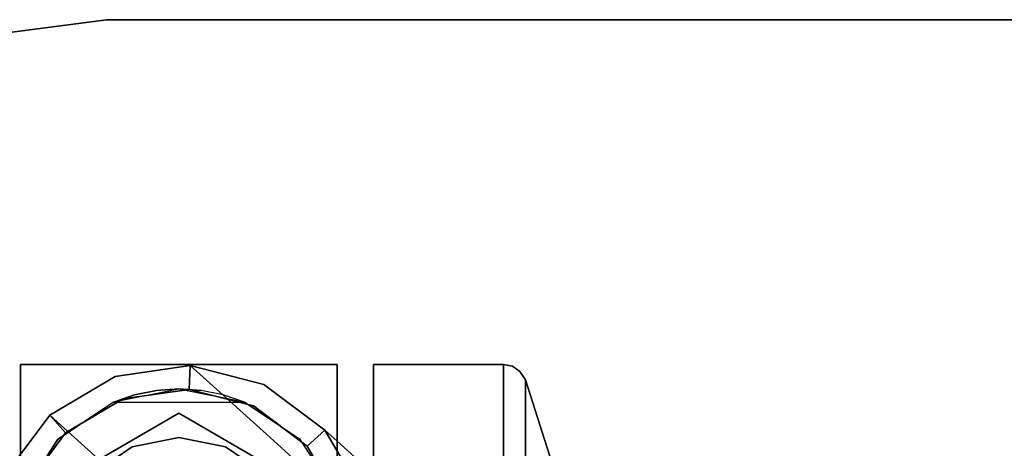
# Model space of a CAD drawing. Extents: x 0 to 213, y 0 to 164.
# Drawn here: x 49 to 52, y 142 to 143 of the extents above; entities that cross this region are included whole.
import ezdxf

# ---------------------------------------------------------------- set-up
doc = ezdxf.new("R2010")
doc.units = 0
doc.header["$LTSCALE"] = 30
doc.header["$MEASUREMENT"] = 0
for name, color, linetype in [('1', 4, 'CONTINUOUS'), ('AFUTL-3-BSPT', 4, 'CONTINUOUS'), ('AFUTL-3-CTBK', 19, 'CONTINUOUS'), ('AFUTL-3-EDLM', 10, 'CONTINUOUS'), ('AFUTL-3-TPLW', 15, 'CONTINUOUS')]:
    doc.layers.add(name, color=color, linetype=linetype)

# ---------------------------------------------------------------- blocks, each defined once
blk = doc.blocks.new('ETNRC2448-EDGE')
at = {"layer": 'AFUTL-3-BSPT'}
for points, invisible_edges in [([(46.3359, -22.1755, 3.2951), (46.4578, -23.0277, 3.2951), (46.1664, -22.1998, 3.2951)], 7), ([(46.5017, -22.218, 3.2951), (46.6051, -22.9404, 3.2951), (46.3359, -22.1755, 3.2951)], 7), ([(46.3359, -22.1755, 3.2951), (46.6051, -22.9404, 3.2951), (46.4578, -23.0277, 3.2951)], 13), ([(46.1664, -22.1998, 3.2951), (46.2883, -23.0519, 3.2951), (46.0191, -22.2871, 3.2951)], 7), ([(46.1664, -22.1998, 3.2951), (46.4578, -23.0277, 3.2951), (46.2883, -23.0519, 3.2951)], 13), ([(46.5017, -22.218, 3.2951), (46.7078, -22.8034, 3.2951), (46.6051, -22.9404, 3.2951)], 13), ([(46.0191, -22.2871, 3.2951), (46.1224, -23.0094, 3.2951), (45.9164, -22.4241, 3.2951)], 7), ([(46.0191, -22.2871, 3.2951), (46.2883, -23.0519, 3.2951), (46.1224, -23.0094, 3.2951)], 13), ([(45.9164, -22.4241, 3.2951), (45.9854, -22.9067, 3.2951), (45.8739, -22.5899, 3.2951)], 7), ([(45.9164, -22.4241, 3.2951), (46.1224, -23.0094, 3.2951), (45.9854, -22.9067, 3.2951)], 13), ([(45.8739, -22.5899, 3.2951), (45.9854, -22.9067, 3.2951), (45.8981, -22.7594, 3.2951)], 5), ([(46.5498, -22.6379, 5.3919), (46.4309, -22.7923, 5.401), (46.5912, -22.9366, 4.9031)], 13), ([(46.7087, -22.781, 4.8984), (46.5498, -22.6379, 5.3919), (46.5912, -22.9366, 4.9031)], 15), ([(45.7841, -22.8073, 5.1157), (45.9193, -22.9055, 5.2164), (45.7106, -22.7177, 5.5627)], 15), ([(45.8591, -22.7295, 5.6888), (45.7106, -22.7177, 5.5627), (45.9193, -22.9055, 5.2164)], 15), ([(45.9002, -22.9119, 4.755), (45.7841, -22.8073, 5.1157), (45.8059, -22.7486, 4.7049)], 14), ([(45.9002, -22.9119, 4.755), (45.8059, -22.7486, 4.7049), (45.9398, -22.9477, 4.3656)], 7), ([(45.8404, -22.7798, 4.3656), (45.9398, -22.9477, 4.3656), (45.8059, -22.7486, 4.7049)], 14), ([(45.8591, -22.7295, 5.6888), (45.9193, -22.9055, 5.2164), (46.0897, -22.9372, 5.306)], 7), ([(45.8591, -22.7295, 5.6888), (46.0897, -22.9372, 5.306), (46.2693, -22.8974, 5.3708)], 14), ([(45.8404, -22.7797, 3.3551), (45.8981, -22.7594, 3.2951), (45.9399, -22.9476, 3.3551)], 7), ([(45.9399, -22.9476, 3.3551), (45.8981, -22.7594, 3.2951), (45.9854, -22.9067, 3.2951)], 5), ([(45.8404, -22.7797, 3.3551), (45.9399, -22.9476, 3.3551), (45.9398, -22.9477, 4.3656)], 12), ([(45.9398, -22.9477, 4.3656), (45.8404, -22.7798, 4.3656), (45.8404, -22.7797, 3.3551)], 14), ([(46.2693, -22.8974, 5.3708), (46.4249, -23.0375, 4.8875), (46.4309, -22.7923, 5.401)], 15), ([(46.5912, -22.9366, 4.9031), (46.4309, -22.7923, 5.401), (46.4249, -23.0375, 4.8875)], 14), ([(46.7087, -22.781, 4.8984), (46.5912, -22.9366, 4.9031), (46.7629, -22.8297, 4.3656)], 15), ([(45.9002, -22.9119, 4.755), (45.9193, -22.9055, 5.2164), (45.7841, -22.8073, 5.1157)], 7), ([(46.6051, -22.9404, 3.2951), (46.7078, -22.8034, 3.2951), (46.6459, -22.9859, 3.3551)], 6), ([(46.6459, -22.9859, 3.3551), (46.7078, -22.8034, 3.2951), (46.763, -22.8298, 3.3551)], 7), ([(46.7629, -22.8297, 4.3656), (46.5912, -22.9366, 4.9031), (46.6459, -22.9858, 4.3656)], 5), ([(46.6459, -22.9859, 3.3551), (46.7629, -22.8297, 4.3656), (46.6459, -22.9858, 4.3656)], 5), ([(46.763, -22.8298, 3.3551), (46.7629, -22.8297, 4.3656), (46.6459, -22.9859, 3.3551)], 7), ([(46.2693, -22.8974, 5.3708), (46.0897, -22.9372, 5.306), (46.4249, -23.0375, 4.8875)], 15), ([(45.9193, -22.9055, 5.2164), (45.9002, -22.9119, 4.755), (46.051, -23.0241, 4.8073)], 15), ([(45.9398, -22.9477, 4.3656), (46.096, -23.0647, 4.3656), (45.9002, -22.9119, 4.755)], 6), ([(46.051, -23.0241, 4.8073), (45.9002, -22.9119, 4.755), (46.096, -23.0647, 4.3656)], 15), ([(45.9193, -22.9055, 5.2164), (46.051, -23.0241, 4.8073), (46.0897, -22.9372, 5.306)], 15), ([(45.9399, -22.9476, 3.3551), (45.9854, -22.9067, 3.2951), (46.096, -23.0646, 3.3551)], 6), ([(46.096, -23.0646, 3.3551), (45.9854, -22.9067, 3.2951), (46.1224, -23.0094, 3.2951)], 13), ([(45.9399, -22.9476, 3.3551), (46.096, -23.0647, 4.3656), (45.9398, -22.9477, 4.3656)], 5), ([(46.096, -23.0646, 3.3551), (46.096, -23.0647, 4.3656), (45.9399, -22.9476, 3.3551)], 7), ([(46.051, -23.0241, 4.8073), (46.2352, -23.0682, 4.8538), (46.0897, -22.9372, 5.306)], 13), ([(46.0897, -22.9372, 5.306), (46.2352, -23.0682, 4.8538), (46.4249, -23.0375, 4.8875)], 14), ([(46.5912, -22.9366, 4.9031), (46.4249, -23.0375, 4.8875), (46.6459, -22.9858, 4.3656)], 7), ([(46.4578, -23.0277, 3.2951), (46.6051, -22.9404, 3.2951), (46.4781, -23.0854, 3.3551)], 14), ([(46.4781, -23.0854, 3.3551), (46.6051, -22.9404, 3.2951), (46.6459, -22.9859, 3.3551)], 5), ([(46.6459, -22.9858, 4.3656), (46.4249, -23.0375, 4.8875), (46.4781, -23.0853, 4.3656)], 7), ([(46.4781, -23.0853, 3.3551), (46.6459, -22.9859, 3.3551), (46.6459, -22.9858, 4.3656)], 12), ([(46.4781, -23.0853, 3.3551), (46.6459, -22.9858, 4.3656), (46.4781, -23.0853, 4.3656)], 13), ([(46.096, -23.0647, 4.3656), (46.2352, -23.0682, 4.8538), (46.051, -23.0241, 4.8073)], 15), ([(46.1224, -23.0094, 3.2951), (46.285, -23.113, 3.3551), (46.096, -23.0646, 3.3551)], 13), ([(46.2883, -23.0519, 3.2951), (46.285, -23.113, 3.3551), (46.1224, -23.0094, 3.2951)], 6), ([(46.2883, -23.0519, 3.2951), (46.4578, -23.0277, 3.2951), (46.285, -23.113, 3.3551)], 6), ([(46.285, -23.113, 3.3551), (46.4578, -23.0277, 3.2951), (46.4781, -23.0854, 3.3551)], 7), ([(46.2352, -23.0682, 4.8538), (46.285, -23.113, 4.3656), (46.4249, -23.0375, 4.8875)], 14), ([(46.4781, -23.0853, 4.3656), (46.4249, -23.0375, 4.8875), (46.285, -23.113, 4.3656)], 7), ([(46.285, -23.113, 3.3551), (46.285, -23.113, 4.3656), (46.096, -23.0646, 3.3551)], 6), ([(46.096, -23.0646, 3.3551), (46.285, -23.113, 4.3656), (46.096, -23.0647, 4.3656)], 13), ([(46.096, -23.0647, 4.3656), (46.285, -23.113, 4.3656), (46.2352, -23.0682, 4.8538)], 12), ([(46.285, -23.113, 3.3551), (46.4781, -23.0853, 4.3656), (46.285, -23.113, 4.3656)], 5), ([(46.285, -23.113, 3.3551), (46.4781, -23.0853, 3.3551), (46.4781, -23.0853, 4.3656)], 14)]:
    blk.add_3dface(points, dxfattribs=dict(at, invisible_edges=invisible_edges))
at = {"layer": 'AFUTL-3-CTBK'}
for points, invisible_edges in [([(45.9082, -22.7129, 2.3473), (45.9082, -21.7406, 1.3751), (45.9082, -23.011, 1.9013)], 7), ([(45.9082, -23.011, 1.9013), (45.9082, -21.7406, 1.3751), (45.9082, -23.1156, 1.3751)], 7), ([(45.9082, -23.1156, 1.3751), (45.9082, -21.7406, 1.3751), (45.9082, -23.011, 0.8489)], 7), ([(45.9082, -23.011, 0.8489), (45.9082, -21.7406, 1.3751), (45.9082, -22.7129, 0.4028)], 7), ([(46.7207, -22.7129, 0.4028), (46.7207, -21.7406, 1.3751), (46.7207, -23.011, 0.8489)], 7), ([(46.7207, -23.011, 0.8489), (46.7207, -21.7406, 1.3751), (46.7207, -23.1156, 1.3751)], 7), ([(46.7207, -23.1156, 1.3751), (46.7207, -21.7406, 1.3751), (46.7207, -23.011, 1.9013)], 7), ([(46.7207, -23.011, 1.9013), (46.7207, -21.7406, 1.3751), (46.7207, -22.7129, 2.3473)], 7), ([(45.4248, -22.685, 2.3194), (45.3367, -22.4919, 2.1264), (45.4248, -22.9745, 1.8861)], 6), ([(45.4248, -22.9745, 1.8861), (45.3367, -22.4919, 2.1264), (45.3367, -22.7222, 1.7817)], 13), ([(45.4248, -22.9745, 0.864), (45.3367, -22.7222, 0.9685), (45.4248, -22.685, 0.4307)], 7), ([(45.4248, -22.685, 0.4307), (45.4258, -22.6867, 0.429), (45.4248, -22.9745, 0.864)], 6), ([(45.4248, -22.9745, 1.8861), (45.4258, -22.9767, 1.8871), (45.4248, -22.685, 2.3194)], 7), ([(45.4248, -22.685, 2.3194), (45.4258, -22.9767, 1.8871), (45.4258, -22.6867, 2.3211)], 7), ([(45.4248, -22.9745, 0.864), (45.4258, -22.6867, 0.429), (45.4258, -22.9767, 0.8631)], 15), ([(45.4388, -22.7005, 2.3349), (45.4258, -22.6867, 2.3211), (45.4388, -22.9947, 1.8945)], 14), ([(45.4388, -22.9947, 1.8945), (45.4258, -22.6867, 2.3211), (45.4258, -22.9767, 1.8871)], 15), ([(45.4388, -22.7005, 0.4152), (45.4258, -22.9767, 0.8631), (45.4258, -22.6867, 0.429)], 7), ([(45.4248, -22.9745, 1.8861), (45.3367, -22.7222, 1.7817), (45.4248, -23.0761, 1.3751)], 7), ([(45.4248, -23.0761, 1.3751), (45.3367, -22.7222, 1.7817), (45.3367, -22.8031, 1.3751)], 5), ([(45.4248, -22.9745, 0.864), (45.3367, -22.8031, 1.3751), (45.3367, -22.7222, 0.9685)], 13), ([(45.4388, -22.9947, 0.8556), (45.4258, -22.9767, 0.8631), (45.4388, -22.7005, 0.4152)], 15), ([(45.4583, -22.7097, 2.3441), (45.4388, -22.7005, 2.3349), (45.4583, -23.0067, 1.8995)], 14), ([(45.4583, -23.0067, 1.8995), (45.4388, -22.7005, 2.3349), (45.4388, -22.9947, 1.8945)], 15), ([(45.4583, -22.7097, 0.406), (45.4388, -22.9947, 0.8556), (45.4388, -22.7005, 0.4152)], 7), ([(45.4583, -23.0067, 0.8506), (45.4388, -22.9947, 0.8556), (45.4583, -22.7097, 0.406)], 15), ([(45.4812, -22.7129, 2.3473), (45.4583, -22.7097, 2.3441), (45.4812, -23.011, 1.9013)], 6), ([(45.4812, -23.011, 1.9013), (45.4583, -22.7097, 2.3441), (45.4583, -23.0067, 1.8995)], 15), ([(45.4812, -22.7129, 0.4028), (45.4583, -23.0067, 0.8506), (45.4583, -22.7097, 0.406)], 7), ([(45.4812, -23.011, 0.8489), (45.4583, -23.0067, 0.8506), (45.4812, -22.7129, 0.4028)], 7), ([(45.8145, -22.7129, 2.3473), (45.4812, -22.7129, 2.3473), (45.8145, -23.011, 1.9013)], 6), ([(45.8145, -23.011, 1.9013), (45.4812, -22.7129, 2.3473), (45.4812, -23.011, 1.9013)], 13), ([(45.8145, -23.011, 0.8489), (45.4812, -23.011, 0.8489), (45.8145, -22.7129, 0.4028)], 7), ([(45.8145, -22.7129, 0.4028), (45.4812, -23.011, 0.8489), (45.4812, -22.7129, 0.4028)], 5), ([(45.9082, -22.7129, 0.4028), (46.7207, -22.7129, 0.4028), (45.9082, -23.011, 0.8489)], 6), ([(45.9082, -23.011, 0.8489), (46.7207, -22.7129, 0.4028), (46.7207, -23.011, 0.8489)], 13), ([(45.9082, -23.011, 1.9013), (46.7207, -23.011, 1.9013), (45.9082, -22.7129, 2.3473)], 7), ([(45.9082, -22.7129, 2.3473), (46.7207, -23.011, 1.9013), (46.7207, -22.7129, 2.3473)], 5), ([(46.0024, -22.9223, 2.0781), (45.9082, -22.778, 2.3666), (45.9082, -22.778, 2.2775)], 1), ([(45.9082, -22.778, 2.3666), (46.0024, -22.9223, 2.0781), (45.9103, -22.7831, 2.8801)], 11), ([(45.9103, -22.7831, 2.8801), (46.0024, -22.9223, 2.0781), (46.0051, -22.925, 2.8801)], 1), ([(46.6265, -22.9223, 2.0781), (46.7186, -22.7831, 2.8801), (46.6238, -22.925, 2.8801)], 1), ([(46.7207, -22.778, 2.3666), (46.6265, -22.9223, 2.0781), (46.7207, -22.778, 2.2775)], 1), ([(46.7207, -22.778, 2.3666), (46.7186, -22.7831, 2.8801), (46.6265, -22.9223, 2.0781)], 11), ([(45.4248, -23.0761, 1.3751), (45.3367, -22.8031, 1.3751), (45.4248, -22.9745, 0.864)], 6), ([(46.002, -22.8102, 3.0001), (46.3145, -22.9906, 3.0001), (46.002, -22.8102, 3.2501)], 6), ([(46.002, -22.8102, 3.2501), (46.3145, -22.9906, 3.0001), (46.3145, -22.9906, 3.2501)], 5), ([(46.1949, -22.9043, 3.0001), (46.0935, -22.8366, 3.0001), (46.002, -22.8102, 3.0001)], 10), ([(46.3145, -22.9906, 3.0001), (46.002, -22.8102, 3.0001), (46.1949, -22.9043, 3.0001)], 10), ([(46.3145, -22.9906, 3.0001), (46.627, -22.8102, 3.0001), (46.3145, -22.9906, 3.2501)], 6), ([(46.3145, -22.9906, 3.2501), (46.627, -22.8102, 3.0001), (46.627, -22.8102, 3.2501)], 5), ([(46.627, -22.8102, 3.0001), (46.3145, -22.9906, 3.0001), (46.434, -22.9043, 3.0001)], 10), ([(46.434, -22.9043, 3.0001), (46.5354, -22.8366, 3.0001), (46.627, -22.8102, 3.0001)], 10), ([(46.1949, -22.9043, 2.8801), (46.1949, -22.9043, 3.0001), (46.0935, -22.8366, 2.8801)], 3), ([(46.0935, -22.8366, 2.8801), (46.1949, -22.9043, 3.0001), (46.0935, -22.8366, 3.0001)], 1), ([(46.434, -22.9043, 3.0001), (46.434, -22.9043, 2.8801), (46.5354, -22.8366, 3.0001)], 3), ([(46.5354, -22.8366, 3.0001), (46.434, -22.9043, 2.8801), (46.5354, -22.8366, 2.8801)], 1), ([(46.0051, -22.925, 2.8801), (46.0024, -22.9223, 2.0781), (46.1463, -23.0195, 1.8801)], 8), ([(46.0051, -22.925, 2.8801), (46.1463, -23.0195, 1.8801), (46.147, -23.0198, 2.8801)], 3), ([(46.3145, -22.9281, 2.8801), (46.3145, -22.9281, 3.0001), (46.1949, -22.9043, 2.8801)], 2), ([(46.1949, -22.9043, 2.8801), (46.3145, -22.9281, 3.0001), (46.1949, -22.9043, 3.0001)], 9), ([(46.1949, -22.9043, 3.0001), (46.3145, -22.9281, 3.0001), (46.3145, -22.9906, 3.0001)], 10), ([(46.3145, -22.9281, 3.0001), (46.3145, -22.9281, 2.8801), (46.434, -22.9043, 3.0001)], 2), ([(46.434, -22.9043, 3.0001), (46.3145, -22.9281, 2.8801), (46.434, -22.9043, 2.8801)], 9), ([(46.434, -22.9043, 3.0001), (46.3145, -22.9281, 3.0001), (46.3145, -22.9906, 3.0001)], 10), ([(46.4826, -23.0195, 1.8801), (46.6238, -22.925, 2.8801), (46.4819, -23.0198, 2.8801)], 9), ([(46.6265, -22.9223, 2.0781), (46.6238, -22.925, 2.8801), (46.4826, -23.0195, 1.8801)], 2), ([(45.4248, -22.9745, 0.864), (45.4258, -22.9767, 0.8631), (45.4248, -23.0761, 1.3751)], 7), ([(45.4248, -23.0761, 1.3751), (45.4258, -23.0786, 1.3751), (45.4248, -22.9745, 1.8861)], 6), ([(45.4248, -22.9745, 1.8861), (45.4258, -23.0786, 1.3751), (45.4258, -22.9767, 1.8871)], 15), ([(45.4248, -23.0761, 1.3751), (45.4258, -22.9767, 0.8631), (45.4258, -23.0786, 1.3751)], 7), ([(45.4388, -22.9947, 1.8945), (45.4258, -22.9767, 1.8871), (45.4388, -23.0981, 1.3751)], 15), ([(45.4388, -23.0981, 1.3751), (45.4258, -22.9767, 1.8871), (45.4258, -23.0786, 1.3751)], 7), ([(45.4388, -22.9947, 0.8556), (45.4258, -23.0786, 1.3751), (45.4258, -22.9767, 0.8631)], 15), ([(45.4388, -23.0981, 1.3751), (45.4258, -23.0786, 1.3751), (45.4388, -22.9947, 0.8556)], 14), ([(45.4583, -23.0067, 1.8995), (45.4388, -22.9947, 1.8945), (45.4583, -23.1111, 1.3751)], 15), ([(45.4583, -23.1111, 1.3751), (45.4388, -22.9947, 1.8945), (45.4388, -23.0981, 1.3751)], 7), ([(45.4583, -23.0067, 0.8506), (45.4388, -23.0981, 1.3751), (45.4388, -22.9947, 0.8556)], 15), ([(45.4583, -23.1111, 1.3751), (45.4388, -23.0981, 1.3751), (45.4583, -23.0067, 0.8506)], 14), ([(45.4812, -23.011, 1.9013), (45.4583, -23.0067, 1.8995), (45.4812, -23.1156, 1.3751)], 7), ([(45.4812, -23.1156, 1.3751), (45.4583, -23.0067, 1.8995), (45.4583, -23.1111, 1.3751)], 7), ([(45.4812, -23.011, 0.8489), (45.4583, -23.1111, 1.3751), (45.4583, -23.0067, 0.8506)], 15), ([(45.4812, -23.1156, 1.3751), (45.4583, -23.1111, 1.3751), (45.4812, -23.011, 0.8489)], 6), ([(45.8145, -23.011, 1.9013), (45.4812, -23.011, 1.9013), (45.8145, -23.1156, 1.3751)], 7), ([(45.8145, -23.1156, 1.3751), (45.4812, -23.011, 1.9013), (45.4812, -23.1156, 1.3751)], 5), ([(45.8145, -23.1156, 1.3751), (45.4812, -23.1156, 1.3751), (45.8145, -23.011, 0.8489)], 6), ([(45.8145, -23.011, 0.8489), (45.4812, -23.1156, 1.3751), (45.4812, -23.011, 0.8489)], 13), ([(45.9082, -23.011, 0.8489), (46.7207, -23.011, 0.8489), (45.9082, -23.1156, 1.3751)], 7), ([(45.9082, -23.1156, 1.3751), (46.7207, -23.011, 0.8489), (46.7207, -23.1156, 1.3751)], 5), ([(45.9082, -23.1156, 1.3751), (46.7207, -23.1156, 1.3751), (45.9082, -23.011, 1.9013)], 6), ([(45.9082, -23.011, 1.9013), (46.7207, -23.1156, 1.3751), (46.7207, -23.011, 1.9013)], 13), ([(46.147, -23.0198, 2.8801), (46.1463, -23.0195, 1.8801), (46.2007, -23.0381, 1.8801)], 9), ([(46.1463, -23.0195, 1.8801), (46.2007, -23.0381, 1.8801), (46.4826, -23.0195, 1.8801)], 2), ([(46.147, -23.0198, 2.8801), (46.2007, -23.0381, 1.8801), (46.2571, -23.0494, 1.8801)], 9), ([(46.2571, -23.0494, 1.8801), (46.3145, -23.0531, 2.8801), (46.147, -23.0198, 2.8801)], 9), ([(46.4826, -23.0195, 1.8801), (46.4282, -23.0381, 1.8801), (46.2007, -23.0381, 1.8801)], 10), ([(46.3718, -23.0494, 1.8801), (46.4819, -23.0198, 2.8801), (46.3145, -23.0531, 2.8801)], 9), ([(46.4282, -23.0381, 1.8801), (46.4819, -23.0198, 2.8801), (46.3718, -23.0494, 1.8801)], 3), ([(46.4826, -23.0195, 1.8801), (46.4819, -23.0198, 2.8801), (46.4282, -23.0381, 1.8801)], 3), ([(46.2007, -23.0381, 1.8801), (46.2571, -23.0494, 1.8801), (46.4282, -23.0381, 1.8801)], 10), ([(46.4282, -23.0381, 1.8801), (46.3718, -23.0494, 1.8801), (46.2571, -23.0494, 1.8801)], 10), ([(46.3145, -23.0531, 1.8801), (46.3145, -23.0531, 2.8801), (46.2571, -23.0494, 1.8801)], 2), ([(46.2571, -23.0494, 1.8801), (46.3718, -23.0494, 1.8801), (46.3145, -23.0531, 1.8801)], 1), ([(46.3718, -23.0494, 1.8801), (46.3145, -23.0531, 2.8801), (46.3145, -23.0531, 1.8801)], 1)]:
    blk.add_3dface(points, dxfattribs=dict(at, invisible_edges=invisible_edges))
at = {"layer": 'AFUTL-3-EDLM'}
for points in [[(46.8882, -23.9489, 29), (46.5, -24, 29), (46.5, -24, 27.875), (46.8882, -23.9489, 27.875)], [(46.5, -24, 29), (1.5, -24, 29), (1.5, -24, 27.875), (46.5, -24, 27.875)]]:
    blk.add_3dface(points, dxfattribs=at)
at = {"layer": 'AFUTL-3-TPLW'}
for points, invisible_edges in [([(1.5, -22.5, 29), (46.5, -22.5, 29), (46.5, -24, 29), (1.5, -24, 29)], 11), ([(1.5, -22.5, 27.875), (46.5, -22.5, 27.875), (46.5, -24, 27.875), (1.5, -24, 27.875)], 11), ([(46.5, -22.5, 29), (46.5, -24, 29), (46.8882, -23.9489, 29)], 9), ([(46.8882, -23.9489, 29), (46.8882, -23.9489, 29), (47.25, -23.799, 29), (46.5, -22.5, 29)], 12), ([(46.5, -22.5, 29), (47.25, -23.799, 29), (47.5607, -23.5607, 29)], 9), ([(47.5607, -23.5607, 29), (47.5607, -23.5607, 29), (47.799, -23.25, 29), (46.5, -22.5, 29)], 12), ([(46.5, -22.5, 29), (47.799, -23.25, 29), (47.9489, -22.8882, 29)], 9), ([(46.5, -22.5, 27.875), (46.5, -24, 27.875), (46.8882, -23.9489, 27.875)], 9), ([(46.8882, -23.9489, 27.875), (46.8882, -23.9489, 27.875), (47.25, -23.799, 27.875), (46.5, -22.5, 27.875)], 12), ([(46.5, -22.5, 27.875), (47.25, -23.799, 27.875), (47.5607, -23.5607, 27.875)], 9), ([(47.5607, -23.5607, 27.875), (47.5607, -23.5607, 27.875), (47.799, -23.25, 27.875), (46.5, -22.5, 27.875)], 12), ([(46.5, -22.5, 27.875), (47.799, -23.25, 27.875), (47.9489, -22.8882, 27.875)], 9)]:
    blk.add_3dface(points, dxfattribs=dict(at, invisible_edges=invisible_edges))

msp = doc.modelspace()

# ---------------------------------------------------------------- block references
at = {"layer": '1', "rotation": 179.9999999903166}
msp.add_blockref('ETNRC2448-EDGE', (96, 119.2133), dxfattribs=at)

doc.saveas('drawing.dxf')
